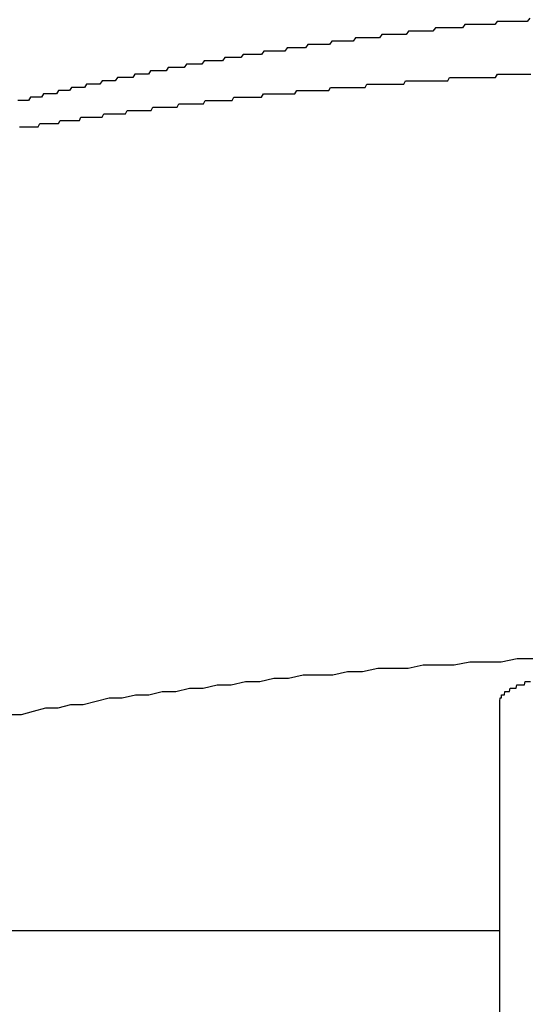
# Model space of a CAD drawing. Extents: x -23 to 21700, y -727 to 14616.
# Drawn here: x 1983 to 1999, y 10653 to 10683 of the extents above; entities that cross this region are included whole.
import ezdxf

# ---------------------------------------------------------------- set-up
doc = ezdxf.new("R2010")
doc.units = 0
doc.header["$LTSCALE"] = 70
doc.layers.add('_0-1_LAYER_1', color=7, linetype='CONTINUOUS')
doc.layers.add('_0-2_LAYER_2', color=7, linetype='CONTINUOUS')

msp = doc.modelspace()

# ---------------------------------------------------------------- linework, layer by layer
at = {"layer": '_0-1_LAYER_1', "color": 7, "linetype": 'Continuous'}
for p, q in [((1996.69, 10682.5), (1996.62, 10682.4)), ((1996.77, 10682.5), (1996.69, 10682.5)), ((1996.84, 10682.5), (1996.77, 10682.5)), ((1996.92, 10682.5), (1996.84, 10682.5)), ((1996.99, 10682.5), (1996.92, 10682.5)), ((1997.07, 10682.5), (1996.99, 10682.5)), ((1997.14, 10682.5), (1997.07, 10682.5)), ((1997.22, 10682.5), (1997.14, 10682.5)), ((1997.29, 10682.5), (1997.22, 10682.5)), ((1997.37, 10682.5), (1997.29, 10682.5)), ((1997.44, 10682.5), (1997.37, 10682.5)), ((1997.52, 10682.5), (1997.44, 10682.5)), ((1997.6, 10682.5), (1997.52, 10682.5)), ((1997.67, 10682.6), (1997.6, 10682.5)), ((1997.75, 10682.6), (1997.67, 10682.6)), ((1997.82, 10682.6), (1997.75, 10682.6)), ((1997.9, 10682.6), (1997.82, 10682.6)), ((1997.97, 10682.6), (1997.9, 10682.6)), ((1998.05, 10682.6), (1997.97, 10682.6)), ((1998.13, 10682.6), (1998.05, 10682.6)), ((1998.2, 10682.6), (1998.13, 10682.6)), ((1998.28, 10682.6), (1998.2, 10682.6)), ((1998.35, 10682.6), (1998.28, 10682.6)), ((1998.43, 10682.6), (1998.35, 10682.6)), ((1998.51, 10682.6), (1998.43, 10682.6)), ((1998.58, 10682.6), (1998.51, 10682.6)), ((1998.66, 10682.7), (1998.58, 10682.6)), ((1994.18, 10682.2), (1994.11, 10682.1)), ((1994.25, 10682.2), (1994.18, 10682.2)), ((1994.32, 10682.2), (1994.25, 10682.2)), ((1994.4, 10682.2), (1994.32, 10682.2)), ((1994.47, 10682.2), (1994.4, 10682.2)), ((1994.54, 10682.2), (1994.47, 10682.2)), ((1994.62, 10682.2), (1994.54, 10682.2)), ((1994.69, 10682.2), (1994.62, 10682.2)), ((1994.76, 10682.2), (1994.69, 10682.2)), ((1994.84, 10682.2), (1994.76, 10682.2)), ((1994.91, 10682.2), (1994.84, 10682.2)), ((1994.98, 10682.3), (1994.91, 10682.2)), ((1995.06, 10682.3), (1994.98, 10682.3)), ((1995.13, 10682.3), (1995.06, 10682.3)), ((1995.21, 10682.3), (1995.13, 10682.3)), ((1995.28, 10682.3), (1995.21, 10682.3)), ((1995.35, 10682.3), (1995.28, 10682.3)), ((1995.43, 10682.3), (1995.35, 10682.3)), ((1995.5, 10682.3), (1995.43, 10682.3)), ((1995.58, 10682.3), (1995.5, 10682.3)), ((1995.65, 10682.3), (1995.58, 10682.3)), ((1995.72, 10682.3), (1995.65, 10682.3)), ((1995.8, 10682.4), (1995.72, 10682.3)), ((1995.87, 10682.4), (1995.8, 10682.4)), ((1995.95, 10682.4), (1995.87, 10682.4)), ((1996.02, 10682.4), (1995.95, 10682.4)), ((1996.1, 10682.4), (1996.02, 10682.4)), ((1996.17, 10682.4), (1996.1, 10682.4)), ((1996.24, 10682.4), (1996.17, 10682.4)), ((1996.32, 10682.4), (1996.24, 10682.4)), ((1996.39, 10682.4), (1996.32, 10682.4)), ((1996.47, 10682.4), (1996.39, 10682.4)), ((1996.54, 10682.4), (1996.47, 10682.4)), ((1996.62, 10682.4), (1996.54, 10682.4)), ((1991.94, 10681.9), (1991.87, 10681.8)), ((1992.02, 10681.9), (1991.94, 10681.9)), ((1992.09, 10681.9), (1992.02, 10681.9)), ((1992.16, 10681.9), (1992.09, 10681.9)), ((1992.23, 10681.9), (1992.16, 10681.9)), ((1992.3, 10681.9), (1992.23, 10681.9)), ((1992.37, 10681.9), (1992.3, 10681.9)), ((1992.44, 10681.9), (1992.37, 10681.9)), ((1992.52, 10681.9), (1992.44, 10681.9)), ((1992.59, 10681.9), (1992.52, 10681.9)), ((1992.66, 10682), (1992.59, 10681.9)), ((1992.73, 10682), (1992.66, 10682)), ((1992.8, 10682), (1992.73, 10682)), ((1992.87, 10682), (1992.8, 10682)), ((1992.95, 10682), (1992.87, 10682)), ((1993.02, 10682), (1992.95, 10682)), ((1993.09, 10682), (1993.02, 10682)), ((1993.16, 10682), (1993.09, 10682)), ((1993.23, 10682), (1993.16, 10682)), ((1993.31, 10682), (1993.23, 10682)), ((1993.38, 10682.1), (1993.31, 10682)), ((1993.45, 10682.1), (1993.38, 10682.1)), ((1993.52, 10682.1), (1993.45, 10682.1)), ((1993.6, 10682.1), (1993.52, 10682.1)), ((1993.67, 10682.1), (1993.6, 10682.1)), ((1993.74, 10682.1), (1993.67, 10682.1)), ((1993.81, 10682.1), (1993.74, 10682.1)), ((1993.89, 10682.1), (1993.81, 10682.1)), ((1993.96, 10682.1), (1993.89, 10682.1)), ((1994.03, 10682.1), (1993.96, 10682.1)), ((1994.11, 10682.1), (1994.03, 10682.1)), ((1989.98, 10681.6), (1989.91, 10681.5)), ((1990.05, 10681.6), (1989.98, 10681.6)), ((1990.12, 10681.6), (1990.05, 10681.6)), ((1990.19, 10681.6), (1990.12, 10681.6)), ((1990.25, 10681.6), (1990.19, 10681.6)), ((1990.32, 10681.6), (1990.25, 10681.6)), ((1990.39, 10681.6), (1990.32, 10681.6)), ((1990.46, 10681.6), (1990.39, 10681.6)), ((1990.53, 10681.6), (1990.46, 10681.6)), ((1990.6, 10681.7), (1990.53, 10681.6)), ((1990.67, 10681.7), (1990.6, 10681.7)), ((1990.74, 10681.7), (1990.67, 10681.7)), ((1990.81, 10681.7), (1990.74, 10681.7)), ((1990.88, 10681.7), (1990.81, 10681.7)), ((1990.95, 10681.7), (1990.88, 10681.7)), ((1991.02, 10681.7), (1990.95, 10681.7)), ((1991.1, 10681.7), (1991.02, 10681.7)), ((1991.17, 10681.7), (1991.1, 10681.7)), ((1991.24, 10681.7), (1991.17, 10681.7)), ((1991.31, 10681.8), (1991.24, 10681.7)), ((1991.38, 10681.8), (1991.31, 10681.8)), ((1991.45, 10681.8), (1991.38, 10681.8)), ((1991.52, 10681.8), (1991.45, 10681.8)), ((1991.59, 10681.8), (1991.52, 10681.8)), ((1991.66, 10681.8), (1991.59, 10681.8)), ((1991.73, 10681.8), (1991.66, 10681.8)), ((1991.8, 10681.8), (1991.73, 10681.8)), ((1991.87, 10681.8), (1991.8, 10681.8)), ((1988.26, 10681.3), (1988.19, 10681.2)), ((1988.32, 10681.3), (1988.26, 10681.3)), ((1988.39, 10681.3), (1988.32, 10681.3)), ((1988.46, 10681.3), (1988.39, 10681.3)), ((1988.53, 10681.3), (1988.46, 10681.3)), ((1988.6, 10681.3), (1988.53, 10681.3)), ((1988.67, 10681.3), (1988.6, 10681.3)), ((1988.73, 10681.3), (1988.67, 10681.3)), ((1988.8, 10681.4), (1988.73, 10681.3)), ((1988.87, 10681.4), (1988.8, 10681.4)), ((1988.94, 10681.4), (1988.87, 10681.4)), ((1989.01, 10681.4), (1988.94, 10681.4)), ((1989.08, 10681.4), (1989.01, 10681.4)), ((1989.15, 10681.4), (1989.08, 10681.4)), ((1989.22, 10681.4), (1989.15, 10681.4)), ((1989.28, 10681.4), (1989.22, 10681.4)), ((1989.35, 10681.4), (1989.28, 10681.4)), ((1989.42, 10681.5), (1989.35, 10681.4)), ((1989.49, 10681.5), (1989.42, 10681.5)), ((1989.56, 10681.5), (1989.49, 10681.5)), ((1989.63, 10681.5), (1989.56, 10681.5)), ((1989.7, 10681.5), (1989.63, 10681.5)), ((1989.77, 10681.5), (1989.7, 10681.5)), ((1989.84, 10681.5), (1989.77, 10681.5)), ((1989.91, 10681.5), (1989.84, 10681.5)), ((1986.7, 10681), (1986.64, 10680.9)), ((1986.77, 10681), (1986.7, 10681)), ((1986.84, 10681), (1986.77, 10681)), ((1986.91, 10681), (1986.84, 10681)), ((1986.97, 10681), (1986.91, 10681)), ((1987.04, 10681), (1986.97, 10681)), ((1987.11, 10681), (1987.04, 10681)), ((1987.17, 10681.1), (1987.11, 10681)), ((1987.24, 10681.1), (1987.17, 10681.1)), ((1987.31, 10681.1), (1987.24, 10681.1)), ((1987.38, 10681.1), (1987.31, 10681.1)), ((1987.44, 10681.1), (1987.38, 10681.1)), ((1987.51, 10681.1), (1987.44, 10681.1)), ((1987.58, 10681.1), (1987.51, 10681.1)), ((1987.65, 10681.1), (1987.58, 10681.1)), ((1987.71, 10681.2), (1987.65, 10681.1)), ((1987.78, 10681.2), (1987.71, 10681.2)), ((1987.85, 10681.2), (1987.78, 10681.2)), ((1987.92, 10681.2), (1987.85, 10681.2)), ((1987.98, 10681.2), (1987.92, 10681.2)), ((1988.05, 10681.2), (1987.98, 10681.2)), ((1988.12, 10681.2), (1988.05, 10681.2)), ((1988.19, 10681.2), (1988.12, 10681.2)), ((1997.62, 10680.9), (1997.68, 10681)), ((1997.68, 10681), (1997.73, 10681)), ((1997.73, 10681), (1997.79, 10681)), ((1997.79, 10681), (1997.85, 10681)), ((1997.85, 10681), (1997.9, 10681)), ((1997.9, 10681), (1997.96, 10681)), ((1997.96, 10681), (1998.02, 10681)), ((1998.02, 10681), (1998.07, 10681)), ((1998.07, 10681), (1998.13, 10681)), ((1998.13, 10681), (1998.19, 10681)), ((1998.19, 10681), (1998.24, 10681)), ((1998.24, 10681), (1998.3, 10681)), ((1998.3, 10681), (1998.35, 10681)), ((1998.35, 10681), (1998.41, 10681)), ((1998.41, 10681), (1998.47, 10681)), ((1998.47, 10681), (1998.52, 10681)), ((1998.52, 10681), (1998.58, 10681)), ((1998.58, 10681), (1998.64, 10681)), ((1998.64, 10681), (1998.69, 10681)), ((1985.24, 10680.7), (1985.18, 10680.6)), ((1985.31, 10680.7), (1985.24, 10680.7)), ((1985.38, 10680.7), (1985.31, 10680.7)), ((1985.44, 10680.7), (1985.38, 10680.7)), ((1985.51, 10680.7), (1985.44, 10680.7)), ((1985.57, 10680.7), (1985.51, 10680.7)), ((1985.64, 10680.7), (1985.57, 10680.7)), ((1985.71, 10680.8), (1985.64, 10680.7)), ((1985.77, 10680.8), (1985.71, 10680.8)), ((1985.84, 10680.8), (1985.77, 10680.8)), ((1985.9, 10680.8), (1985.84, 10680.8)), ((1985.97, 10680.8), (1985.9, 10680.8)), ((1986.04, 10680.8), (1985.97, 10680.8)), ((1986.1, 10680.8), (1986.04, 10680.8)), ((1986.17, 10680.9), (1986.1, 10680.8)), ((1986.24, 10680.9), (1986.17, 10680.9)), ((1986.3, 10680.9), (1986.24, 10680.9)), ((1986.37, 10680.9), (1986.3, 10680.9)), ((1986.44, 10680.9), (1986.37, 10680.9)), ((1986.5, 10680.9), (1986.44, 10680.9)), ((1986.57, 10680.9), (1986.5, 10680.9)), ((1986.64, 10680.9), (1986.57, 10680.9)), ((1993.67, 10680.6), (1993.72, 10680.7)), ((1993.72, 10680.7), (1993.78, 10680.7)), ((1993.78, 10680.7), (1993.84, 10680.7)), ((1993.84, 10680.7), (1993.9, 10680.7)), ((1993.9, 10680.7), (1993.96, 10680.7)), ((1993.96, 10680.7), (1994.02, 10680.7)), ((1994.02, 10680.7), (1994.07, 10680.7)), ((1994.07, 10680.7), (1994.13, 10680.7)), ((1994.13, 10680.7), (1994.18, 10680.7)), ((1994.18, 10680.7), (1994.24, 10680.7)), ((1994.24, 10680.7), (1994.29, 10680.7)), ((1994.29, 10680.7), (1994.35, 10680.7)), ((1994.35, 10680.7), (1994.4, 10680.7)), ((1994.4, 10680.7), (1994.46, 10680.7)), ((1994.46, 10680.7), (1994.51, 10680.7)), ((1994.51, 10680.7), (1994.57, 10680.7)), ((1994.57, 10680.7), (1994.62, 10680.7)), ((1994.62, 10680.7), (1994.67, 10680.7)), ((1994.67, 10680.7), (1994.73, 10680.7)), ((1994.73, 10680.7), (1994.78, 10680.7)), ((1994.78, 10680.7), (1994.84, 10680.7)), ((1994.84, 10680.7), (1994.89, 10680.8)), ((1994.89, 10680.8), (1994.95, 10680.8)), ((1994.95, 10680.8), (1995, 10680.8)), ((1995, 10680.8), (1995.06, 10680.8)), ((1995.06, 10680.8), (1995.11, 10680.8)), ((1995.11, 10680.8), (1995.17, 10680.8)), ((1995.17, 10680.8), (1995.22, 10680.8)), ((1995.22, 10680.8), (1995.28, 10680.8)), ((1995.28, 10680.8), (1995.33, 10680.8)), ((1995.33, 10680.8), (1995.39, 10680.8)), ((1995.39, 10680.8), (1995.44, 10680.8)), ((1995.44, 10680.8), (1995.5, 10680.8)), ((1995.5, 10680.8), (1995.56, 10680.8)), ((1995.56, 10680.8), (1995.61, 10680.8)), ((1995.61, 10680.8), (1995.67, 10680.8)), ((1995.67, 10680.8), (1995.72, 10680.8)), ((1995.72, 10680.8), (1995.78, 10680.8)), ((1995.78, 10680.8), (1995.83, 10680.8)), ((1995.83, 10680.8), (1995.89, 10680.8)), ((1995.89, 10680.8), (1995.94, 10680.8)), ((1995.94, 10680.8), (1996, 10680.8)), ((1996, 10680.8), (1996.05, 10680.8)), ((1996.05, 10680.8), (1996.11, 10680.8)), ((1996.11, 10680.8), (1996.17, 10680.8)), ((1996.17, 10680.8), (1996.22, 10680.9)), ((1996.22, 10680.9), (1996.28, 10680.9)), ((1996.28, 10680.9), (1996.33, 10680.9)), ((1996.33, 10680.9), (1996.39, 10680.9)), ((1996.39, 10680.9), (1996.44, 10680.9)), ((1996.44, 10680.9), (1996.5, 10680.9)), ((1996.5, 10680.9), (1996.56, 10680.9)), ((1996.56, 10680.9), (1996.61, 10680.9)), ((1996.61, 10680.9), (1996.67, 10680.9)), ((1996.67, 10680.9), (1996.72, 10680.9)), ((1996.72, 10680.9), (1996.78, 10680.9)), ((1996.78, 10680.9), (1996.84, 10680.9)), ((1996.84, 10680.9), (1996.89, 10680.9)), ((1996.89, 10680.9), (1996.95, 10680.9)), ((1996.95, 10680.9), (1997, 10680.9)), ((1997, 10680.9), (1997.06, 10680.9)), ((1997.06, 10680.9), (1997.12, 10680.9)), ((1997.12, 10680.9), (1997.17, 10680.9)), ((1997.17, 10680.9), (1997.23, 10680.9)), ((1997.23, 10680.9), (1997.28, 10680.9)), ((1997.28, 10680.9), (1997.34, 10680.9)), ((1997.34, 10680.9), (1997.4, 10680.9)), ((1997.4, 10680.9), (1997.45, 10680.9)), ((1997.45, 10680.9), (1997.51, 10680.9)), ((1997.51, 10680.9), (1997.56, 10680.9)), ((1997.56, 10680.9), (1997.62, 10680.9)), ((1983.93, 10680.4), (1983.87, 10680.3)), ((1984, 10680.4), (1983.93, 10680.4)), ((1984.06, 10680.4), (1984, 10680.4)), ((1984.13, 10680.4), (1984.06, 10680.4)), ((1984.19, 10680.4), (1984.13, 10680.4)), ((1984.26, 10680.4), (1984.19, 10680.4)), ((1984.33, 10680.4), (1984.26, 10680.4)), ((1984.39, 10680.5), (1984.33, 10680.4)), ((1984.46, 10680.5), (1984.39, 10680.5)), ((1984.52, 10680.5), (1984.46, 10680.5)), ((1984.59, 10680.5), (1984.52, 10680.5)), ((1984.65, 10680.5), (1984.59, 10680.5)), ((1984.72, 10680.5), (1984.65, 10680.5)), ((1984.78, 10680.6), (1984.72, 10680.5)), ((1984.85, 10680.6), (1984.78, 10680.6)), ((1984.91, 10680.6), (1984.85, 10680.6)), ((1984.98, 10680.6), (1984.91, 10680.6)), ((1985.05, 10680.6), (1984.98, 10680.6)), ((1985.11, 10680.6), (1985.05, 10680.6)), ((1985.18, 10680.6), (1985.11, 10680.6)), ((1990.53, 10680.3), (1990.59, 10680.4)), ((1990.59, 10680.4), (1990.64, 10680.4)), ((1990.64, 10680.4), (1990.7, 10680.4)), ((1990.7, 10680.4), (1990.75, 10680.4)), ((1990.75, 10680.4), (1990.81, 10680.4)), ((1990.81, 10680.4), (1990.86, 10680.4)), ((1990.86, 10680.4), (1990.92, 10680.4)), ((1990.92, 10680.4), (1990.98, 10680.4)), ((1990.98, 10680.4), (1991.03, 10680.4)), ((1991.03, 10680.4), (1991.09, 10680.4)), ((1991.09, 10680.4), (1991.14, 10680.4)), ((1991.14, 10680.4), (1991.2, 10680.4)), ((1991.2, 10680.4), (1991.26, 10680.4)), ((1991.26, 10680.4), (1991.31, 10680.4)), ((1991.31, 10680.4), (1991.37, 10680.4)), ((1991.37, 10680.4), (1991.43, 10680.4)), ((1991.43, 10680.4), (1991.48, 10680.4)), ((1991.48, 10680.4), (1991.54, 10680.4)), ((1991.54, 10680.4), (1991.6, 10680.5)), ((1991.6, 10680.5), (1991.65, 10680.5)), ((1991.65, 10680.5), (1991.71, 10680.5)), ((1991.71, 10680.5), (1991.77, 10680.5)), ((1991.77, 10680.5), (1991.82, 10680.5)), ((1991.82, 10680.5), (1991.88, 10680.5)), ((1991.88, 10680.5), (1991.94, 10680.5)), ((1991.94, 10680.5), (1991.99, 10680.5)), ((1991.99, 10680.5), (1992.05, 10680.5)), ((1992.05, 10680.5), (1992.11, 10680.5)), ((1992.11, 10680.5), (1992.16, 10680.5)), ((1992.16, 10680.5), (1992.22, 10680.5)), ((1992.22, 10680.5), (1992.28, 10680.5)), ((1992.28, 10680.5), (1992.34, 10680.5)), ((1992.34, 10680.5), (1992.39, 10680.5)), ((1992.39, 10680.5), (1992.45, 10680.5)), ((1992.45, 10680.5), (1992.51, 10680.5)), ((1992.51, 10680.5), (1992.57, 10680.5)), ((1992.57, 10680.5), (1992.62, 10680.6)), ((1992.62, 10680.6), (1992.68, 10680.6)), ((1992.68, 10680.6), (1992.74, 10680.6)), ((1992.74, 10680.6), (1992.8, 10680.6)), ((1992.8, 10680.6), (1992.85, 10680.6)), ((1992.85, 10680.6), (1992.91, 10680.6)), ((1992.91, 10680.6), (1992.97, 10680.6)), ((1992.97, 10680.6), (1993.03, 10680.6)), ((1993.03, 10680.6), (1993.08, 10680.6)), ((1993.08, 10680.6), (1993.14, 10680.6)), ((1993.14, 10680.6), (1993.2, 10680.6)), ((1993.2, 10680.6), (1993.26, 10680.6)), ((1993.26, 10680.6), (1993.32, 10680.6)), ((1993.32, 10680.6), (1993.37, 10680.6)), ((1993.37, 10680.6), (1993.43, 10680.6)), ((1993.43, 10680.6), (1993.49, 10680.6)), ((1993.49, 10680.6), (1993.55, 10680.6)), ((1993.55, 10680.6), (1993.61, 10680.6)), ((1993.61, 10680.6), (1993.67, 10680.6)), ((1983.22, 10680.2), (1983.16, 10680.2)), ((1983.28, 10680.2), (1983.22, 10680.2)), ((1983.35, 10680.2), (1983.28, 10680.2)), ((1983.41, 10680.2), (1983.35, 10680.2)), ((1983.48, 10680.2), (1983.41, 10680.2)), ((1983.54, 10680.3), (1983.48, 10680.2)), ((1983.61, 10680.3), (1983.54, 10680.3)), ((1983.67, 10680.3), (1983.61, 10680.3)), ((1983.74, 10680.3), (1983.67, 10680.3)), ((1983.8, 10680.3), (1983.74, 10680.3)), ((1983.87, 10680.3), (1983.8, 10680.3)), ((1987.98, 10680), (1988.03, 10680.1)), ((1988.03, 10680.1), (1988.08, 10680.1)), ((1988.08, 10680.1), (1988.14, 10680.1)), ((1988.14, 10680.1), (1988.19, 10680.1)), ((1988.19, 10680.1), (1988.24, 10680.1)), ((1988.24, 10680.1), (1988.3, 10680.1)), ((1988.3, 10680.1), (1988.35, 10680.1)), ((1988.35, 10680.1), (1988.4, 10680.1)), ((1988.4, 10680.1), (1988.46, 10680.1)), ((1988.46, 10680.1), (1988.51, 10680.1)), ((1988.51, 10680.1), (1988.56, 10680.1)), ((1988.56, 10680.1), (1988.62, 10680.1)), ((1988.62, 10680.1), (1988.67, 10680.1)), ((1988.67, 10680.1), (1988.72, 10680.1)), ((1988.72, 10680.1), (1988.78, 10680.1)), ((1988.78, 10680.1), (1988.83, 10680.2)), ((1988.83, 10680.2), (1988.89, 10680.2)), ((1988.89, 10680.2), (1988.94, 10680.2)), ((1988.94, 10680.2), (1988.99, 10680.2)), ((1988.99, 10680.2), (1989.05, 10680.2)), ((1989.05, 10680.2), (1989.1, 10680.2)), ((1989.1, 10680.2), (1989.16, 10680.2)), ((1989.16, 10680.2), (1989.21, 10680.2)), ((1989.21, 10680.2), (1989.27, 10680.2)), ((1989.27, 10680.2), (1989.32, 10680.2)), ((1989.32, 10680.2), (1989.37, 10680.2)), ((1989.37, 10680.2), (1989.43, 10680.2)), ((1989.43, 10680.2), (1989.48, 10680.2)), ((1989.48, 10680.2), (1989.54, 10680.2)), ((1989.54, 10680.2), (1989.59, 10680.2)), ((1989.59, 10680.2), (1989.65, 10680.2)), ((1989.65, 10680.2), (1989.7, 10680.3)), ((1989.7, 10680.3), (1989.76, 10680.3)), ((1989.76, 10680.3), (1989.81, 10680.3)), ((1989.81, 10680.3), (1989.87, 10680.3)), ((1989.87, 10680.3), (1989.92, 10680.3)), ((1989.92, 10680.3), (1989.98, 10680.3)), ((1989.98, 10680.3), (1990.03, 10680.3)), ((1990.03, 10680.3), (1990.09, 10680.3)), ((1990.09, 10680.3), (1990.14, 10680.3)), ((1990.14, 10680.3), (1990.2, 10680.3)), ((1990.2, 10680.3), (1990.25, 10680.3)), ((1990.25, 10680.3), (1990.31, 10680.3)), ((1990.31, 10680.3), (1990.36, 10680.3)), ((1990.36, 10680.3), (1990.42, 10680.3)), ((1990.42, 10680.3), (1990.47, 10680.3)), ((1990.47, 10680.3), (1990.53, 10680.3)), ((1985.71, 10679.7), (1985.76, 10679.8)), ((1985.76, 10679.8), (1985.81, 10679.8)), ((1985.81, 10679.8), (1985.86, 10679.8)), ((1985.86, 10679.8), (1985.91, 10679.8)), ((1985.91, 10679.8), (1985.97, 10679.8)), ((1985.97, 10679.8), (1986.02, 10679.8)), ((1986.02, 10679.8), (1986.07, 10679.8)), ((1986.07, 10679.8), (1986.12, 10679.8)), ((1986.12, 10679.8), (1986.17, 10679.8)), ((1986.17, 10679.8), (1986.22, 10679.8)), ((1986.22, 10679.8), (1986.27, 10679.8)), ((1986.27, 10679.8), (1986.32, 10679.8)), ((1986.32, 10679.8), (1986.37, 10679.8)), ((1986.37, 10679.8), (1986.42, 10679.8)), ((1986.42, 10679.8), (1986.47, 10679.9)), ((1986.47, 10679.9), (1986.52, 10679.9)), ((1986.52, 10679.9), (1986.57, 10679.9)), ((1986.57, 10679.9), (1986.62, 10679.9)), ((1986.62, 10679.9), (1986.68, 10679.9)), ((1986.68, 10679.9), (1986.73, 10679.9)), ((1986.73, 10679.9), (1986.78, 10679.9)), ((1986.78, 10679.9), (1986.83, 10679.9)), ((1986.83, 10679.9), (1986.88, 10679.9)), ((1986.88, 10679.9), (1986.93, 10679.9)), ((1986.93, 10679.9), (1986.98, 10679.9)), ((1986.98, 10679.9), (1987.04, 10679.9)), ((1987.04, 10679.9), (1987.09, 10679.9)), ((1987.09, 10679.9), (1987.14, 10679.9)), ((1987.14, 10679.9), (1987.19, 10679.9)), ((1987.19, 10679.9), (1987.24, 10680)), ((1987.24, 10680), (1987.3, 10680)), ((1987.3, 10680), (1987.35, 10680)), ((1987.35, 10680), (1987.4, 10680)), ((1987.4, 10680), (1987.45, 10680)), ((1987.45, 10680), (1987.5, 10680)), ((1987.5, 10680), (1987.56, 10680)), ((1987.56, 10680), (1987.61, 10680)), ((1987.61, 10680), (1987.66, 10680)), ((1987.66, 10680), (1987.71, 10680)), ((1987.71, 10680), (1987.77, 10680)), ((1987.77, 10680), (1987.82, 10680)), ((1987.82, 10680), (1987.87, 10680)), ((1987.87, 10680), (1987.93, 10680)), ((1987.93, 10680), (1987.98, 10680)), ((1983.77, 10679.4), (1983.82, 10679.5)), ((1983.82, 10679.5), (1983.87, 10679.5)), ((1983.87, 10679.5), (1983.92, 10679.5)), ((1983.92, 10679.5), (1983.96, 10679.5)), ((1983.96, 10679.5), (1984.01, 10679.5)), ((1984.01, 10679.5), (1984.06, 10679.5)), ((1984.06, 10679.5), (1984.1, 10679.5)), ((1984.1, 10679.5), (1984.15, 10679.5)), ((1984.15, 10679.5), (1984.2, 10679.5)), ((1984.2, 10679.5), (1984.25, 10679.5)), ((1984.25, 10679.5), (1984.3, 10679.5)), ((1984.3, 10679.5), (1984.34, 10679.5)), ((1984.34, 10679.5), (1984.39, 10679.5)), ((1984.39, 10679.5), (1984.44, 10679.6)), ((1984.44, 10679.6), (1984.49, 10679.6)), ((1984.49, 10679.6), (1984.54, 10679.6)), ((1984.54, 10679.6), (1984.58, 10679.6)), ((1984.58, 10679.6), (1984.63, 10679.6)), ((1984.63, 10679.6), (1984.68, 10679.6)), ((1984.68, 10679.6), (1984.73, 10679.6)), ((1984.73, 10679.6), (1984.78, 10679.6)), ((1984.78, 10679.6), (1984.83, 10679.6)), ((1984.83, 10679.6), (1984.88, 10679.6)), ((1984.88, 10679.6), (1984.92, 10679.6)), ((1984.92, 10679.6), (1984.97, 10679.6)), ((1984.97, 10679.6), (1985.02, 10679.6)), ((1985.02, 10679.6), (1985.07, 10679.7)), ((1985.07, 10679.7), (1985.12, 10679.7)), ((1985.12, 10679.7), (1985.17, 10679.7)), ((1985.17, 10679.7), (1985.22, 10679.7)), ((1985.22, 10679.7), (1985.27, 10679.7)), ((1985.27, 10679.7), (1985.32, 10679.7)), ((1985.32, 10679.7), (1985.37, 10679.7)), ((1985.37, 10679.7), (1985.42, 10679.7)), ((1985.42, 10679.7), (1985.47, 10679.7)), ((1985.47, 10679.7), (1985.52, 10679.7)), ((1985.52, 10679.7), (1985.56, 10679.7)), ((1985.56, 10679.7), (1985.61, 10679.7)), ((1985.61, 10679.7), (1985.66, 10679.7)), ((1985.66, 10679.7), (1985.71, 10679.7)), ((1983.21, 10679.4), (1983.26, 10679.4)), ((1983.26, 10679.4), (1983.31, 10679.4)), ((1983.31, 10679.4), (1983.35, 10679.4)), ((1983.35, 10679.4), (1983.4, 10679.4)), ((1983.4, 10679.4), (1983.45, 10679.4)), ((1983.45, 10679.4), (1983.49, 10679.4)), ((1983.49, 10679.4), (1983.54, 10679.4)), ((1983.54, 10679.4), (1983.59, 10679.4)), ((1983.59, 10679.4), (1983.63, 10679.4)), ((1983.63, 10679.4), (1983.68, 10679.4)), ((1983.68, 10679.4), (1983.73, 10679.4)), ((1983.73, 10679.4), (1983.77, 10679.4)), ((1994.97, 10663), (1995.43, 10663.1)), ((1995.43, 10663.1), (1995.9, 10663.1)), ((1995.9, 10663.1), (1996.37, 10663.1)), ((1996.37, 10663.1), (1996.84, 10663.2)), ((1996.84, 10663.2), (1997.31, 10663.2)), ((1997.31, 10663.2), (1997.79, 10663.2)), ((1997.79, 10663.2), (1998.27, 10663.3)), ((1998.27, 10663.3), (1998.75, 10663.3)), ((1991.35, 10662.7), (1991.79, 10662.8)), ((1991.79, 10662.8), (1992.24, 10662.8)), ((1992.24, 10662.8), (1992.69, 10662.8)), ((1992.69, 10662.8), (1993.14, 10662.9)), ((1993.14, 10662.9), (1993.59, 10662.9)), ((1993.59, 10662.9), (1994.05, 10663)), ((1994.05, 10663), (1994.51, 10663)), ((1994.51, 10663), (1994.97, 10663)), ((1988.77, 10662.4), (1989.19, 10662.5)), ((1989.19, 10662.5), (1989.62, 10662.5)), ((1989.62, 10662.5), (1990.05, 10662.6)), ((1990.05, 10662.6), (1990.48, 10662.6)), ((1990.48, 10662.6), (1990.91, 10662.7)), ((1990.91, 10662.7), (1991.35, 10662.7)), ((1998.24, 10662.4), (1998.26, 10662.5)), ((1998.26, 10662.5), (1998.28, 10662.5)), ((1998.28, 10662.5), (1998.3, 10662.5)), ((1998.3, 10662.5), (1998.32, 10662.5)), ((1998.32, 10662.5), (1998.34, 10662.5)), ((1998.34, 10662.5), (1998.36, 10662.5)), ((1998.36, 10662.5), (1998.38, 10662.5)), ((1998.38, 10662.5), (1998.4, 10662.5)), ((1998.4, 10662.5), (1998.42, 10662.5)), ((1998.42, 10662.5), (1998.44, 10662.5)), ((1998.44, 10662.5), (1998.47, 10662.5)), ((1998.47, 10662.5), (1998.49, 10662.5)), ((1998.49, 10662.5), (1998.51, 10662.6)), ((1998.51, 10662.6), (1998.54, 10662.6)), ((1998.54, 10662.6), (1998.56, 10662.6)), ((1998.56, 10662.6), (1998.58, 10662.6)), ((1998.58, 10662.6), (1998.61, 10662.6)), ((1998.61, 10662.6), (1998.63, 10662.6)), ((1998.63, 10662.6), (1998.66, 10662.6)), ((1998.66, 10662.6), (1998.68, 10662.6)), ((1986.32, 10662.1), (1986.72, 10662.2)), ((1986.72, 10662.2), (1987.12, 10662.2)), ((1987.12, 10662.2), (1987.53, 10662.3)), ((1987.53, 10662.3), (1987.94, 10662.3)), ((1987.94, 10662.3), (1988.35, 10662.4)), ((1988.35, 10662.4), (1988.77, 10662.4)), ((1997.8, 10662.1), (1997.8, 10662.2)), ((1997.8, 10662.2), (1997.81, 10662.2)), ((1997.81, 10662.2), (1997.82, 10662.2)), ((1997.82, 10662.2), (1997.83, 10662.2)), ((1997.83, 10662.2), (1997.84, 10662.2)), ((1997.84, 10662.2), (1997.85, 10662.2)), ((1997.85, 10662.2), (1997.86, 10662.2)), ((1997.86, 10662.2), (1997.87, 10662.2)), ((1997.87, 10662.2), (1997.88, 10662.2)), ((1997.88, 10662.2), (1997.89, 10662.2)), ((1997.89, 10662.2), (1997.9, 10662.3)), ((1997.9, 10662.3), (1997.91, 10662.3)), ((1997.91, 10662.3), (1997.93, 10662.3)), ((1997.93, 10662.3), (1997.94, 10662.3)), ((1997.94, 10662.3), (1997.95, 10662.3)), ((1997.95, 10662.3), (1997.96, 10662.3)), ((1997.96, 10662.3), (1997.97, 10662.3)), ((1997.97, 10662.3), (1997.99, 10662.3)), ((1997.99, 10662.3), (1998, 10662.3)), ((1998, 10662.3), (1998.01, 10662.3)), ((1998.01, 10662.3), (1998.03, 10662.3)), ((1998.03, 10662.3), (1998.04, 10662.3)), ((1998.04, 10662.3), (1998.06, 10662.4)), ((1998.06, 10662.4), (1998.07, 10662.4)), ((1998.07, 10662.4), (1998.09, 10662.4)), ((1998.09, 10662.4), (1998.1, 10662.4)), ((1998.1, 10662.4), (1998.12, 10662.4)), ((1998.12, 10662.4), (1998.14, 10662.4)), ((1998.14, 10662.4), (1998.15, 10662.4)), ((1998.15, 10662.4), (1998.17, 10662.4)), ((1998.17, 10662.4), (1998.19, 10662.4)), ((1998.19, 10662.4), (1998.2, 10662.4)), ((1998.2, 10662.4), (1998.22, 10662.4)), ((1998.22, 10662.4), (1998.24, 10662.4)), ((1984.38, 10661.8), (1984.76, 10661.9)), ((1984.76, 10661.9), (1985.14, 10661.9)), ((1985.14, 10661.9), (1985.53, 10662)), ((1985.53, 10662), (1985.92, 10662.1)), ((1985.92, 10662.1), (1986.32, 10662.1)), ((1997.75, 10662), (1997.76, 10662.1)), ((1997.75, 10476.127), (1997.75, 10662.002)), ((1997.76, 10662.1), (1997.77, 10662.1)), ((1997.77, 10662.1), (1997.78, 10662.1)), ((1997.78, 10662.1), (1997.79, 10662.1)), ((1997.79, 10662.1), (1997.8, 10662.1)), ((1982.91, 10661.6), (1983.27, 10661.6)), ((1983.27, 10661.6), (1983.63, 10661.7)), ((1983.63, 10661.7), (1984.01, 10661.8)), ((1984.01, 10661.8), (1984.38, 10661.8)), ((1970.75, 10655.056), (1997.75, 10655.056))]:
    msp.add_line(p, q, dxfattribs=at)
at = {"layer": '_0-2_LAYER_2', "color": 7, "linetype": 'Continuous'}
msp.add_circle((1992.752, 10725), 150, dxfattribs=at)

doc.saveas('drawing.dxf')
